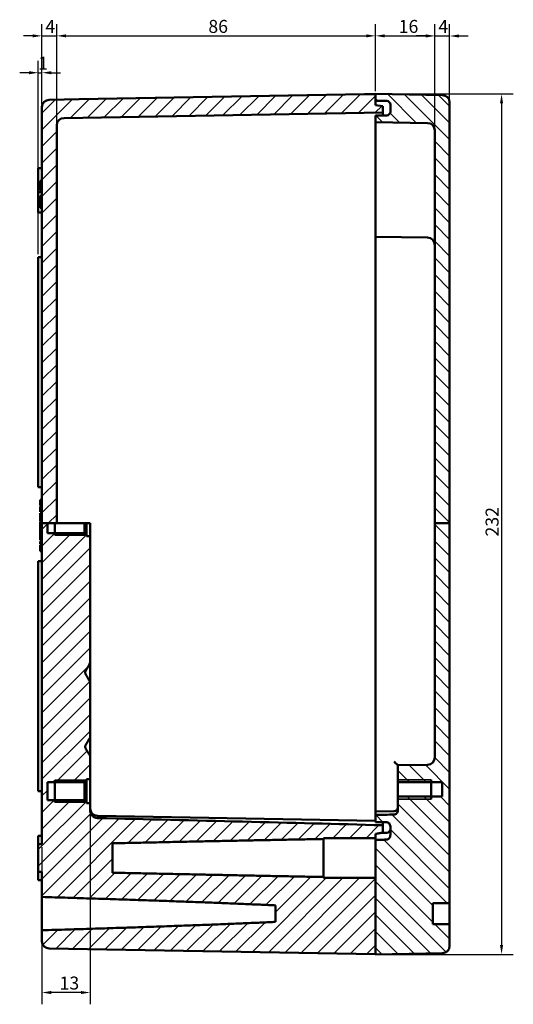
# Model space of a CAD drawing. Units: millimetres. Extents: x -597 to 1261, y -160 to 891.
# Drawn here: x 742 to 942, y 74 to 472 of the extents above; entities that cross this region are included whole.
import ezdxf

# ---------------------------------------------------------------- set-up
doc = ezdxf.new("R2010")
doc.units = ezdxf.units.MM
doc.header["$LTSCALE"] = 1.5
for name, color, linetype, lineweight in [('Bemaßung (ISO)', 7, 'Continuous', 25), ('Schraffur (ISO)', 7, 'Continuous', 18), ('Sichtbar (ISO)', 7, 'Continuous', 50), ('Sichtbar schmal (ISO)', 7, 'Continuous', 35)]:
    doc.layers.add(name, color=color, linetype=linetype, lineweight=lineweight)
doc.styles.add('Notiztext (DIN)', font='isocpeur.ttf')
doc.dimstyles.new('Standard (DIN)', dxfattribs={"dimscale": 1.5, "dimtxt": 3.5, "dimasz": 2.5, "dimexe": 3.175, "dimexo": 0.8, "dimgap": 0.8, "dimtad": 1, "dimrnd": 1e-08, "dimzin": 0, "dimtxsty": 'Notiztext (DIN)', "dimcen": 0.09, "dimdle": 10, "dimclrd": 256, "dimclre": 256, "dimclrt": 256, "dimadec": 0, "dimazin": 0, "dimtfac": 1, "dimtmove": 0, "dimatfit": 3, "dimfxl": 1, "dimtolj": 1, "dimtzin": 0, "dimlwd": -1, "dimlwe": -1, "dimarcsym": 0})

# ---------------------------------------------------------------- blocks, each defined once
blk = doc.blocks.new('*D12')
at = {"layer": 'Bemaßung (ISO)', "transparency": 16777216}
for p, q in [((887.46, 442.48), (942.02, 442.48)), ((937.26, 438.73), (937.26, 98.23)), ((887.46, 94.48), (942.02, 94.48))]:
    blk.add_line(p, q, dxfattribs=at)
for points in [[(936.64, 438.73), (937.89, 438.73), (937.26, 442.48)], [(936.64, 98.23), (937.89, 98.23), (937.26, 94.48)]]:
    blk.add_solid(points, dxfattribs=at)
at = {"layer": 'Defpoints', "color": 0, "transparency": 16777216}
for p in [(886.26, 442.48), (886.26, 94.48), (937.26, 94.48)]:
    blk.add_point(p, dxfattribs=at)
at = {"layer": 'Bemaßung (ISO)', "transparency": 16777216, "insert": (930.81, 263.5), "char_height": 5.25, "attachment_point": 1, "rotation": 90, "style": 'Notiztext (DIN)'}
blk.add_mtext('\\A1;232', dxfattribs=at)
blk = doc.blocks.new('*D13')
at = {"layer": 'Bemaßung (ISO)', "transparency": 16777216}
for p, q in [((749.76, 377.68), (749.76, 455.82)), ((751.26, 438.33), (751.26, 455.82)), ((746.01, 451.05), (742.26, 451.05)), ((749.76, 451.05), (751.26, 451.05)), ((755.01, 451.05), (758.76, 451.05))]:
    blk.add_line(p, q, dxfattribs=at)
for points in [[(746.01, 451.68), (746.01, 450.43), (749.76, 451.05)], [(755.01, 451.68), (755.01, 450.43), (751.26, 451.05)]]:
    blk.add_solid(points, dxfattribs=at)
at = {"layer": 'Defpoints', "color": 0, "transparency": 16777216}
for p in [(751.26, 451.05), (751.26, 437.13), (749.76, 376.48)]:
    blk.add_point(p, dxfattribs=at)
at = {"layer": 'Bemaßung (ISO)', "transparency": 16777216, "insert": (749.72, 457.5), "char_height": 5.25, "attachment_point": 1, "style": 'Notiztext (DIN)'}
blk.add_mtext('\\A1;1', dxfattribs=at)
blk = doc.blocks.new('*D14')
at = {"layer": 'Bemaßung (ISO)', "transparency": 16777216}
for p, q in [((751.26, 438.33), (751.26, 470.72)), ((757.26, 430.93), (757.26, 470.72)), ((747.51, 465.96), (743.76, 465.96)), ((751.26, 465.96), (757.26, 465.96)), ((761.01, 465.96), (764.76, 465.96))]:
    blk.add_line(p, q, dxfattribs=at)
for points in [[(747.51, 466.58), (747.51, 465.33), (751.26, 465.96)], [(761.01, 466.58), (761.01, 465.33), (757.26, 465.96)]]:
    blk.add_solid(points, dxfattribs=at)
at = {"layer": 'Defpoints', "color": 0, "transparency": 16777216}
for p in [(757.26, 465.96), (751.26, 437.13), (757.26, 429.73)]:
    blk.add_point(p, dxfattribs=at)
at = {"layer": 'Bemaßung (ISO)', "transparency": 16777216, "insert": (752.69, 472.41), "char_height": 5.25, "attachment_point": 1, "style": 'Notiztext (DIN)'}
blk.add_mtext('\\A1;4', dxfattribs=at)
blk = doc.blocks.new('*D15')
at = {"layer": 'Bemaßung (ISO)', "transparency": 16777216}
for p, q in [((757.26, 430.93), (757.26, 470.72)), ((886.26, 443.68), (886.26, 470.72)), ((761.01, 465.96), (882.51, 465.96))]:
    blk.add_line(p, q, dxfattribs=at)
for points in [[(761.01, 466.58), (761.01, 465.33), (757.26, 465.96)], [(882.51, 466.58), (882.51, 465.33), (886.26, 465.96)]]:
    blk.add_solid(points, dxfattribs=at)
at = {"layer": 'Defpoints', "color": 0, "transparency": 16777216}
for p in [(886.26, 465.96), (886.26, 442.48), (757.26, 429.73)]:
    blk.add_point(p, dxfattribs=at)
at = {"layer": 'Bemaßung (ISO)', "transparency": 16777216, "insert": (818.61, 472.41), "char_height": 5.25, "attachment_point": 1, "style": 'Notiztext (DIN)'}
blk.add_mtext('\\A1;86', dxfattribs=at)
blk = doc.blocks.new('*D16')
at = {"layer": 'Bemaßung (ISO)', "transparency": 16777216}
for p, q in [((886.26, 443.63), (886.26, 470.72)), ((910.26, 428.92), (910.26, 470.72)), ((890.01, 465.96), (906.51, 465.96))]:
    blk.add_line(p, q, dxfattribs=at)
for points in [[(890.01, 466.58), (890.01, 465.33), (886.26, 465.96)], [(906.51, 466.58), (906.51, 465.33), (910.26, 465.96)]]:
    blk.add_solid(points, dxfattribs=at)
at = {"layer": 'Defpoints', "color": 0, "transparency": 16777216}
for p in [(910.26, 465.96), (886.26, 442.43), (910.26, 427.72)]:
    blk.add_point(p, dxfattribs=at)
at = {"layer": 'Bemaßung (ISO)', "transparency": 16777216, "insert": (895.64, 472.41), "char_height": 5.25, "attachment_point": 1, "style": 'Notiztext (DIN)'}
blk.add_mtext('\\A1;16', dxfattribs=at)
blk = doc.blocks.new('*D17')
at = {"layer": 'Bemaßung (ISO)', "transparency": 16777216}
for p, q in [((910.26, 428.92), (910.26, 470.67)), ((916.26, 440.21), (916.26, 470.67)), ((906.51, 465.91), (902.76, 465.91)), ((910.26, 465.91), (916.26, 465.91)), ((920.01, 465.91), (923.76, 465.91))]:
    blk.add_line(p, q, dxfattribs=at)
for points in [[(906.51, 466.53), (906.51, 465.28), (910.26, 465.91)], [(920.01, 466.53), (920.01, 465.28), (916.26, 465.91)]]:
    blk.add_solid(points, dxfattribs=at)
at = {"layer": 'Defpoints', "color": 0, "transparency": 16777216}
for p in [(916.26, 465.91), (916.26, 439.01), (910.26, 427.72)]:
    blk.add_point(p, dxfattribs=at)
at = {"layer": 'Bemaßung (ISO)', "transparency": 16777216, "insert": (911.69, 472.36), "char_height": 5.25, "attachment_point": 1, "style": 'Notiztext (DIN)'}
blk.add_mtext('\\A1;4', dxfattribs=at)
blk = doc.blocks.new('*D18')
at = {"layer": 'Bemaßung (ISO)', "transparency": 16777216}
for p, q in [((770.76, 181.01), (770.76, 74.31)), ((751.26, 137.88), (751.26, 74.31)), ((767.01, 79.08), (755.01, 79.08))]:
    blk.add_line(p, q, dxfattribs=at)
for points in [[(755.01, 79.7), (755.01, 78.45), (751.26, 79.08)], [(767.01, 79.7), (767.01, 78.45), (770.76, 79.08)]]:
    blk.add_solid(points, dxfattribs=at)
at = {"layer": 'Defpoints', "color": 0, "transparency": 16777216}
for p in [(770.76, 182.21), (751.26, 139.08), (751.26, 79.08)]:
    blk.add_point(p, dxfattribs=at)
at = {"layer": 'Bemaßung (ISO)', "transparency": 16777216, "insert": (758.39, 85.53), "char_height": 5.25, "attachment_point": 1, "style": 'Notiztext (DIN)'}
blk.add_mtext('\\A1;13', dxfattribs=at)

msp = doc.modelspace()

# ---------------------------------------------------------------- hatches: boundary and pattern name
at = {"layer": 'Schraffur (ISO)'}
h = msp.add_hatch(dxfattribs=at)
h.set_pattern_fill('ANSI31', color=256, scale=38.1, style=0)
h.set_pattern_definition([(45, (0, 0), (-3.367596, 3.367596), [])])
edge = h.paths.add_edge_path()
edge.add_line((753.51, 268.9), (751.26, 268.9))
edge.add_line((751.26, 268.9), (751.26, 139.08))
edge.add_line((751.26, 139.08), (749.76, 139.08))
edge.add_line((749.76, 139.08), (749.76, 127.89))
edge.add_line((749.76, 127.89), (751.26, 127.89))
edge.add_line((751.26, 127.89), (751.26, 117.72))
edge.add_spline(control_points=[(751.26, 117.72), (814.48, 115.83), (845.76, 114.32)], knot_values=[0, 0, 0, 6.304133, 6.304133, 6.304133], weights=[1, 1.019322, 1], degree=2, periodic=0)
edge.add_line((845.76, 114.32), (845.76, 107.65))
edge.add_spline(control_points=[(845.76, 107.65), (814.48, 106.14), (751.26, 104.25)], knot_values=[0, 0, 0, 6.304133, 6.304133, 6.304133], weights=[1, 1.019322, 1], degree=2, periodic=0)
edge.add_line((751.26, 104.25), (751.26, 99.84))
edge.add_ellipse((754.26, 99.84), major_axis=(-3, 0), ratio=1, start_angle=0, end_angle=89)
edge.add_line((754.21, 96.84), (886.26, 94.54))
edge.add_line((886.26, 94.54), (886.26, 125.41))
edge.add_line((886.26, 125.41), (865.26, 125.41))
edge.add_line((865.26, 125.41), (865.26, 125.8))
edge.add_spline(control_points=[(865.26, 125.8), (817.07, 126.72), (779.76, 127.54)], knot_values=[0, 0, 0, 5.701177, 5.701177, 5.701177], weights=[1, 1.003927, 1], degree=2, periodic=0)
edge.add_line((779.76, 127.54), (779.76, 139.43))
edge.add_spline(control_points=[(779.76, 139.43), (817.07, 140.25), (865.26, 141.17)], knot_values=[0, 0, 0, 5.701177, 5.701177, 5.701177], weights=[1, 1.003927, 1], degree=2, periodic=0)
edge.add_line((865.26, 141.17), (865.26, 141.56))
edge.add_line((865.26, 141.56), (886.26, 141.56))
edge.add_line((886.26, 141.56), (886.26, 143.2))
edge.add_spline(control_points=[(886.26, 143.2), (886.76, 143.29), (887.26, 143.38), (888.26, 143.56), (888.76, 143.66), (889.26, 143.75)], knot_values=[-0.203277, -0.203277, -0.203277, -0.203277, -0.101599, -0.101599, 0, 0, 0, 0], degree=3, periodic=0)
edge.add_line((889.26, 143.75), (889.26, 146.72))
edge.add_ellipse((485.06, 140.54), major_axis=(859.48, -15), ratio=0.01745, start_angle=1.87689, end_angle=2.80474)
edge.add_spline(control_points=[(773.7, 149.63), (773.32, 149.64), (772.96, 149.72), (772.27, 150.02), (771.96, 150.24), (771.4, 150.8), (771.16, 151.16), (770.85, 151.94), (770.76, 152.36), (770.76, 152.78)], knot_values=[-0.318675, -0.318675, -0.318675, -0.318675, -0.24415, -0.24415, -0.168746, -0.168746, -0.084734, -0.084734, 0, 0, 0, 0], degree=3, periodic=0)
edge.add_line((770.76, 152.78), (770.76, 155.63))
edge.add_line((770.76, 155.63), (769.26, 155.63))
edge.add_line((769.26, 155.63), (769.26, 156.07))
edge.add_spline(control_points=[(769.26, 156.07), (768.85, 156.48), (768.51, 156.82)], knot_values=[0, 0, 0, 0.070929, 0.070929, 0.070929], weights=[1, 1.004341, 1], degree=2, periodic=0)
edge.add_line((768.51, 156.82), (753.51, 156.82))
edge.add_line((753.51, 156.82), (753.51, 164.15))
edge.add_line((753.51, 164.15), (768.51, 164.15))
edge.add_spline(control_points=[(768.51, 164.15), (768.85, 164.49), (769.26, 164.9)], knot_values=[0, 0, 0, 0.070929, 0.070929, 0.070929], weights=[1, 1.004341, 1], degree=2, periodic=0)
edge.add_line((769.26, 164.9), (769.26, 165.34))
edge.add_line((769.26, 165.34), (770.76, 165.34))
edge.add_line((770.76, 165.34), (770.76, 174.76))
edge.add_line((770.76, 174.76), (770.75, 174.76))
edge.add_spline(control_points=[(770.75, 174.76), (768.53, 178.48), (770.75, 182.21)], knot_values=[0, 0, 0, 0.562559, 0.562559, 0.562559], weights=[1, 8.389649, 1], degree=2, periodic=0)
edge.add_line((770.75, 182.21), (770.76, 182.21))
edge.add_line((770.76, 182.21), (770.76, 204.76))
edge.add_line((770.76, 204.76), (770.75, 204.76))
edge.add_spline(control_points=[(770.75, 204.76), (768.53, 208.48), (770.75, 212.21)], knot_values=[0, 0, 0, 0.562559, 0.562559, 0.562559], weights=[1, 8.389649, 1], degree=2, periodic=0)
edge.add_line((770.75, 212.21), (770.76, 212.21))
edge.add_line((770.76, 212.21), (770.76, 263.63))
edge.add_line((770.76, 263.63), (769.26, 263.63))
edge.add_line((769.26, 263.63), (769.26, 264.07))
edge.add_spline(control_points=[(769.26, 264.07), (768.85, 264.48), (768.51, 264.82)], knot_values=[0, 0, 0, 0.070929, 0.070929, 0.070929], weights=[1, 1.004341, 1], degree=2, periodic=0)
edge.add_line((768.51, 264.82), (753.51, 264.82))
edge.add_line((753.51, 264.82), (753.51, 268.9))
edge = h.paths.add_edge_path()
edge.add_line((757.26, 268.9), (757.26, 429.73))
edge.add_ellipse((760.26, 429.73), major_axis=(-3, 0), ratio=1, start_angle=271, end_angle=360, ccw=False)
edge.add_line((760.21, 432.73), (889.26, 434.98))
edge.add_line((889.26, 434.98), (889.26, 437.53))
edge.add_line((889.26, 437.53), (886.26, 437.98))
edge.add_line((886.26, 437.98), (886.26, 439.71))
edge.add_line((886.26, 439.71), (886.26, 442.43))
edge.add_line((886.26, 442.43), (881.76, 442.35))
edge.add_line((881.76, 442.35), (881.76, 442.36))
edge.add_line((881.76, 442.36), (766.28, 440.34))
edge.add_line((766.28, 440.34), (766.28, 440.34))
edge.add_line((766.28, 440.34), (754.21, 440.13))
edge.add_ellipse((754.26, 437.13), major_axis=(-0.05, 3), ratio=1, start_angle=0, end_angle=89)
edge.add_line((751.26, 437.13), (751.26, 268.9))
edge.add_line((751.26, 268.9), (753.51, 268.9))
edge.add_line((753.51, 268.9), (757.26, 268.9))
h = msp.add_hatch(dxfattribs=at)
h.set_pattern_fill('ANSI31', color=256, scale=38.1, angle=90, style=0)
h.set_pattern_definition([(135, (0, 0), (-3.367596, -3.367596), [])])
edge = h.paths.add_edge_path()
edge.add_line((916.26, 268.9), (910.26, 268.9))
edge.add_line((910.26, 268.9), (910.26, 427.72))
edge.add_ellipse((907.26, 427.72), major_axis=(0.05, 3), ratio=1, start_angle=271, end_angle=360)
edge.add_line((907.31, 430.72), (886.26, 431.08))
edge.add_line((886.26, 431.08), (886.26, 433.71))
edge.add_line((886.26, 433.71), (890.79, 433.79))
edge.add_ellipse((890.76, 435.29), major_axis=(1.5, 0), ratio=1, start_angle=271, end_angle=360)
edge.add_line((892.26, 435.29), (892.26, 438.13))
edge.add_ellipse((890.76, 438.13), major_axis=(0.03, 1.5), ratio=1, start_angle=271, end_angle=360)
edge.add_line((890.79, 439.63), (886.26, 439.71))
edge.add_line((886.26, 439.71), (886.26, 442.43))
edge.add_line((886.26, 442.43), (886.26, 442.48))
edge.add_line((886.26, 442.48), (913.31, 442.01))
edge.add_ellipse((913.26, 439.01), major_axis=(3, 0), ratio=1, start_angle=0, end_angle=89, ccw=False)
edge.add_line((916.26, 439.01), (916.26, 268.9))
edge = h.paths.add_edge_path()
edge.add_line((916.26, 115.26), (916.26, 268.9))
edge.add_line((916.26, 268.9), (910.26, 268.9))
edge.add_line((910.26, 268.9), (910.26, 174.19))
edge.add_ellipse((907.26, 174.19), major_axis=(3, 0), ratio=1, start_angle=271, end_angle=360, ccw=False)
edge.add_line((907.31, 171.2), (895.26, 170.98))
edge.add_line((895.26, 170.98), (895.26, 164.15))
edge.add_line((895.26, 164.15), (913.26, 164.15))
edge.add_line((913.26, 164.15), (913.26, 158.31))
edge.add_line((913.26, 158.31), (895.26, 158.31))
edge.add_line((895.26, 158.31), (895.26, 152.66))
edge.add_spline(control_points=[(895.26, 152.66), (895.26, 152.54), (895.25, 152.43), (895.21, 152.21), (895.17, 152.1), (895.05, 151.81), (894.94, 151.64), (894.66, 151.36), (894.5, 151.25), (894.16, 151.1), (893.98, 151.06), (893.8, 151.05)], knot_values=[-0.160378, -0.160378, -0.160378, -0.160378, -0.137856, -0.137856, -0.115405, -0.115405, -0.074551, -0.074551, -0.036532, -0.036532, 0, 0, 0, 0], degree=3, periodic=0)
edge.add_ellipse((1290.49, 140.39), major_axis=(-1082.95, -18.9), ratio=0.0174497, start_angle=357.45977, end_angle=357.51449)
edge.add_line((886.26, 150.87), (886.26, 148))
edge.add_line((886.26, 148), (890.79, 147.92))
edge.add_spline(control_points=[(890.79, 147.92), (890.97, 147.91), (891.14, 147.87), (891.47, 147.73), (891.62, 147.63), (891.91, 147.35), (892.03, 147.16), (892.21, 146.73), (892.26, 146.48), (892.26, 146.23)], knot_values=[-0.166357, -0.166357, -0.166357, -0.166357, -0.130666, -0.130666, -0.094094, -0.094094, -0.050036, -0.050036, 0, 0, 0, 0], degree=3, periodic=0)
edge.add_line((892.26, 146.23), (892.26, 142.86))
edge.add_spline(control_points=[(892.26, 142.86), (892.26, 142.68), (892.24, 142.5), (892.16, 142.15), (892.1, 141.98), (891.92, 141.62), (891.79, 141.44), (891.5, 141.17), (891.36, 141.08), (891.08, 140.95), (890.93, 140.92), (890.79, 140.92)], knot_values=[-0.178243, -0.178243, -0.178243, -0.178243, -0.14235, -0.14235, -0.106815, -0.106815, -0.062656, -0.062656, -0.02909, -0.02909, 0, 0, 0, 0], degree=3, periodic=0)
edge.add_line((890.79, 140.92), (886.26, 140.81))
edge.add_line((886.26, 140.81), (886.26, 125.41))
edge.add_line((886.26, 125.41), (886.26, 94.54))
edge.add_line((886.26, 94.54), (886.26, 94.48))
edge.add_line((886.26, 94.48), (913.31, 94.96))
edge.add_ellipse((913.26, 97.96), major_axis=(0.05, -3), ratio=1, start_angle=0, end_angle=89)
edge.add_line((916.26, 97.96), (916.26, 106.7))
edge.add_line((916.26, 106.7), (909.51, 106.7))
edge.add_line((909.51, 106.7), (909.51, 115.26))
edge.add_line((909.51, 115.26), (916.26, 115.26))

# ---------------------------------------------------------------- linework, layer by layer
at = {"layer": 'Sichtbar (ISO)'}
for p, q in [((881.76, 442.36), (766.28, 440.34)), ((886.26, 442.43), (881.76, 442.35)), ((881.76, 442.35), (881.76, 442.36)), ((913.31, 442.01), (886.26, 442.48)), ((886.26, 442.48), (886.26, 439.71)), ((886.26, 437.98), (886.26, 442.43)), ((766.28, 440.34), (754.21, 440.13)), ((766.28, 440.34), (766.28, 440.34)), ((886.26, 439.71), (890.79, 439.63)), ((892.26, 438.13), (892.26, 435.29)), ((916.26, 268.9), (916.26, 439.01)), ((751.26, 437.13), (751.26, 268.9)), ((760.21, 432.73), (889.26, 434.98)), ((889.26, 437.53), (886.26, 437.98)), ((889.26, 434.98), (889.26, 437.53)), ((889.26, 433.76), (889.26, 434.98)), ((890.79, 433.79), (886.26, 433.71)), ((886.26, 433.71), (886.26, 431.08)), ((886.26, 431.08), (907.31, 430.72)), ((886.26, 431.08), (886.26, 428.09)), ((757.26, 268.9), (757.26, 429.73)), ((886.26, 403.63), (886.26, 428.09)), ((910.26, 427.72), (910.26, 268.9)), ((749.76, 404.23), (749.76, 412.48)), ((751.26, 412.48), (749.76, 412.48)), ((751.26, 407.38), (750.51, 407.38)), ((751.26, 407.37), (750.51, 407.37)), ((750.51, 406.84), (750.51, 407.32)), ((751.26, 407.32), (750.51, 407.32)), ((751.26, 406.84), (750.51, 406.84)), ((750.51, 404.23), (749.76, 404.23)), ((749.76, 404.23), (749.76, 402.73)), ((749.76, 394.48), (749.76, 402.73)), ((751.26, 402.73), (749.76, 402.73)), ((751.26, 405.95), (750.51, 405.95)), ((751.26, 403.47), (750.51, 403.47)), ((886.26, 384.73), (886.26, 403.63)), ((751.26, 401.21), (750.51, 401.21)), ((750.51, 399.07), (750.51, 401.13)), ((751.26, 401.13), (750.51, 401.13)), ((750.51, 398.67), (750.51, 399.07)), ((751.26, 399.07), (750.51, 399.07)), ((750.51, 397.38), (750.51, 398.67)), ((751.26, 398.67), (750.51, 398.67)), ((751.26, 394.48), (749.76, 394.48)), ((751.26, 397.38), (750.51, 397.38)), ((750.51, 396.45), (750.51, 397.29)), ((751.26, 397.29), (750.51, 397.29)), ((751.26, 396.45), (750.51, 396.45)), ((886.26, 384.73), (907.31, 384.37)), ((886.26, 384.73), (886.26, 381.74)), ((886.26, 155.23), (886.26, 381.74)), ((749.76, 376.48), (749.76, 283.48)), ((751.26, 376.48), (749.76, 376.48)), ((751.26, 283.48), (749.76, 283.48)), ((750.51, 277.83), (750.51, 278.31)), ((751.26, 278.31), (750.51, 278.31)), ((751.26, 277.83), (750.51, 277.83)), ((750.51, 276.06), (750.51, 276.54)), ((751.26, 276.54), (750.51, 276.54)), ((751.26, 276.06), (750.51, 276.06)), ((751.26, 275.62), (750.51, 275.62)), ((751.26, 275.25), (750.51, 275.25)), ((751.26, 273.45), (750.51, 273.45)), ((750.51, 272.49), (750.51, 272.97)), ((751.26, 272.97), (750.51, 272.97)), ((751.26, 272.49), (750.51, 272.49)), ((750.51, 270.72), (750.51, 271.21)), ((751.26, 271.21), (750.51, 271.21)), ((751.26, 270.72), (750.51, 270.72)), ((750.51, 270.02), (750.51, 270.05)), ((751.26, 270.05), (750.51, 270.05)), ((750.51, 269.54), (750.51, 270.02)), ((751.26, 270.02), (750.51, 270.02)), ((751.26, 269.54), (750.51, 269.54)), ((750.51, 269.5), (750.51, 269.54)), ((751.26, 269.5), (750.51, 269.5)), ((751.26, 269.25), (750.51, 269.25)), ((751.26, 267.32), (750.51, 267.32)), ((757.26, 268.9), (751.26, 268.9)), ((751.26, 268.9), (751.26, 139.08)), ((753.51, 264.82), (753.51, 268.9)), ((756.51, 264.01), (756.51, 268.9)), ((760.21, 268.9), (757.26, 268.9)), ((770.76, 268.9), (760.21, 268.9)), ((768.51, 268.9), (768.51, 264.82)), ((769.26, 264.07), (769.26, 268.9)), ((770.76, 268.9), (770.76, 263.63)), ((910.26, 268.9), (910.26, 174.19)), ((916.26, 268.9), (910.26, 268.9)), ((916.26, 115.26), (916.26, 268.9)), ((751.26, 265.18), (750.51, 265.18)), ((750.51, 264.47), (750.51, 264.85)), ((751.26, 264.85), (750.51, 264.85)), ((751.26, 264.47), (750.51, 264.47)), ((768.51, 264.82), (753.51, 264.82)), ((769.26, 263.63), (769.26, 264.07)), ((770.76, 263.63), (769.26, 263.63)), ((770.76, 212.21), (770.76, 263.63)), ((751.26, 262.04), (750.51, 262.04)), ((750.51, 260.8), (750.51, 261.51)), ((751.26, 261.51), (750.51, 261.51)), ((750.51, 260.42), (750.51, 260.8)), ((751.26, 260.8), (750.51, 260.8)), ((751.26, 260.42), (750.51, 260.42)), ((750.51, 258.4), (750.51, 260.05)), ((751.26, 260.05), (750.51, 260.05)), ((750.51, 257.86), (750.51, 258.4)), ((751.26, 258.4), (750.51, 258.4)), ((750.51, 257.63), (750.51, 257.86)), ((751.26, 257.86), (750.51, 257.86)), ((751.26, 257.63), (750.51, 257.63)), ((751.26, 253.48), (749.76, 253.48)), ((749.76, 253.48), (749.76, 160.48)), ((770.75, 212.21), (770.76, 212.21)), ((770.75, 204.76), (770.75, 212.21)), ((770.76, 212.21), (770.76, 204.76)), ((770.76, 204.76), (770.75, 204.76)), ((770.76, 182.21), (770.76, 204.76)), ((770.75, 182.21), (770.76, 182.21)), ((770.75, 174.76), (770.75, 182.21)), ((770.76, 182.21), (770.76, 174.76)), ((770.76, 174.76), (770.75, 174.76)), ((770.76, 165.34), (770.76, 174.76)), ((907.31, 171.2), (895.26, 170.98)), ((895.26, 170.98), (895.26, 164.15)), ((895.26, 170.98), (895.26, 170.98)), ((753.51, 156.82), (753.51, 164.15)), ((753.51, 164.15), (768.51, 164.15)), ((756.51, 156.01), (756.51, 164.96)), ((768.51, 164.15), (768.51, 156.82)), ((769.26, 164.9), (769.26, 165.34)), ((769.26, 165.34), (770.76, 165.34)), ((769.26, 156.07), (769.26, 164.9)), ((770.76, 165.34), (770.76, 155.63)), ((895.26, 164.15), (913.26, 164.15)), ((895.26, 158.31), (895.26, 164.15)), ((908.76, 165.13), (908.76, 157.34)), ((913.26, 164.15), (913.26, 158.31)), ((751.26, 160.48), (749.76, 160.48)), ((768.51, 156.82), (753.51, 156.82)), ((769.26, 155.63), (769.26, 156.07)), ((770.76, 155.63), (769.26, 155.63)), ((770.76, 152.78), (770.76, 155.63)), ((913.26, 158.31), (895.26, 158.31)), ((895.26, 158.31), (895.26, 152.66)), ((886.26, 155.23), (886.26, 152.23)), ((893.79, 152.37), (886.26, 152.23)), ((886.26, 150.87), (886.26, 152.23)), ((886.26, 148.54), (773.71, 150.5)), ((886.26, 150.87), (886.26, 148)), ((889.26, 147.95), (889.26, 146.72)), ((889.26, 143.75), (889.26, 146.72)), ((892.26, 146.23), (892.26, 142.86)), ((749.76, 139.08), (749.76, 142.48)), ((751.26, 142.48), (749.76, 142.48)), ((779.76, 127.54), (779.76, 139.43)), ((865.26, 141.17), (865.26, 141.56)), ((865.26, 141.56), (886.26, 141.56)), ((865.26, 125.8), (865.26, 141.17)), ((886.26, 141.56), (886.26, 143.2)), ((886.26, 140.81), (886.26, 94.48)), ((751.26, 139.08), (749.76, 139.08)), ((749.76, 139.08), (749.76, 127.89)), ((749.76, 127.89), (751.26, 127.89)), ((749.76, 124.48), (749.76, 127.89)), ((751.26, 127.89), (751.26, 117.72)), ((751.26, 124.48), (749.76, 124.48)), ((865.26, 125.41), (865.26, 125.8)), ((886.26, 125.41), (865.26, 125.41)), ((886.26, 94.54), (886.26, 125.41)), ((751.26, 104.25), (751.26, 117.72)), ((845.76, 114.32), (845.76, 107.65)), ((909.51, 106.7), (909.51, 115.26)), ((909.51, 115.26), (916.26, 115.26)), ((916.26, 115.26), (916.26, 106.7)), ((751.26, 104.25), (751.26, 99.84)), ((916.26, 106.7), (909.51, 106.7)), ((916.26, 97.96), (916.26, 106.7)), ((754.21, 96.84), (886.26, 94.54)), ((886.26, 94.48), (913.31, 94.96))]:
    msp.add_line(p, q, dxfattribs=at)
for centre, radius, start, end in [((913.26, 439.01), 3, 0, 89), ((754.26, 437.13), 3, 91, 180), ((890.76, 438.13), 1.5, 0, 89), ((890.76, 435.29), 1.5, 271, 0), ((760.26, 429.73), 3, 91, 180), ((907.26, 427.72), 3, 0, 89), ((907.26, 381.37), 3, 0, 89), ((907.26, 174.19), 3, 271, 0), ((773.76, 153.5), 3, 180, 269), ((893.76, 153.87), 1.5, 271, 0), ((890.76, 145.19), 1.5, 271, 0), ((754.26, 99.84), 3, 180, 269), ((913.26, 97.96), 3, 271, 0)]:
    msp.add_arc(centre, radius, start, end, dxfattribs=at)
for centre, major_axis, ratio, start_param, end_param in [((893.76, 172.46), (-1.5, 1.47), 0.008726, 3.150167, 4.70351), ((485.06, 140.54), (859.48, -15), 0.01745, 1.081491, 1.228624), ((1290.49, 140.39), (-1082.95, -18.9), 0.01745, 5.087129, 5.094617)]:
    msp.add_ellipse(centre, major_axis=major_axis, ratio=ratio, start_param=start_param, end_param=end_param, dxfattribs=at)
for points in [[(750.51, 407.37), (750.51, 407.38), (750.51, 407.38), (750.51, 407.38)], [(750.51, 401.13), (750.51, 401.19), (750.51, 401.21), (750.51, 401.21)], [(888.75, 143.65), (889.43, 143.67), (890.11, 143.68), (890.79, 143.69)], [(886.26, 140.81), (886.26, 141.08), (886.26, 141.33), (886.26, 141.56)]]:
    msp.add_open_spline(points, degree=3, dxfattribs=at)
for points, knots in [([(750.51, 407.32), (750.51, 407.34), (750.51, 407.35), (750.51, 407.36), (750.51, 407.37), (750.51, 407.37)], [-0.06060899, -0.06060899, -0.06060899, -0.06060899, -0.0232057, -0.0232057, 0, 0, 0, 0]), ([(750.51, 405.95), (750.51, 406.08), (750.51, 406.2), (750.51, 406.47), (750.51, 406.58), (750.51, 406.73), (750.51, 406.79), (750.51, 406.84)], [-0.09373104, -0.09373104, -0.09373104, -0.09373104, -0.07598181, -0.07598181, -0.05304462, -0.05304462, -0.03252602, -0.03252602, -0.03252602, -0.03252602]), ([(750.51, 405.73), (750.51, 405.8), (750.51, 405.87), (750.51, 405.92), (750.51, 405.95), (750.51, 405.95)], [-0.1066941, -0.1066941, -0.1066941, -0.1066941, -0.0387196, -0.0387196, 0, 0, 0, 0]), ([(750.51, 404.77), (750.51, 404.89), (750.51, 405.02), (750.51, 405.3), (750.51, 405.4), (750.51, 405.56), (750.51, 405.65), (750.51, 405.73)], [-0.04779588, -0.04779588, -0.04779588, -0.04779588, -0.03780178, -0.03780178, -0.02518019, -0.02518019, 0, 0, 0, 0]), ([(750.51, 403.83), (750.51, 403.88), (750.51, 403.94), (750.51, 404.08), (750.51, 404.16), (750.51, 404.33), (750.51, 404.51), (750.51, 404.77)], [-0.1350748, -0.1350748, -0.1350748, -0.1350748, -0.0949698, -0.0949698, -0.0521409, -0.0521409, 0, 0, 0, 0]), ([(750.51, 403.47), (750.51, 403.47), (750.51, 403.48), (750.51, 403.51), (750.51, 403.53), (750.51, 403.61), (750.51, 403.69), (750.51, 403.83)], [-0.08915718, -0.08915718, -0.08915718, -0.08915718, -0.06315584, -0.06315584, -0.03841478, -0.03841478, 0, 0, 0, 0]), ([(750.51, 397.29), (750.51, 397.29), (750.51, 397.3), (750.51, 397.33), (750.51, 397.35), (750.51, 397.38)], [-0.10561146, -0.10561146, -0.10561146, -0.10561146, -0.09310906, -0.09310906, -0.08349464, -0.08349464, -0.08349464, -0.08349464]), ([(750.51, 277.73), (750.51, 277.77), (750.51, 277.8), (750.51, 277.82), (750.51, 277.83), (750.51, 277.83)], [-0.04426777, -0.04426777, -0.04426777, -0.04426777, -0.02452544, -0.02452544, 0, 0, 0, 0]), ([(750.51, 277.28), (750.51, 277.36), (750.51, 277.44), (750.51, 277.54), (750.51, 277.59), (750.51, 277.68), (750.51, 277.71), (750.51, 277.73)], [-0.05052274, -0.05052274, -0.05052274, -0.05052274, -0.02280219, -0.02280219, -0.01031359, -0.01031359, 0, 0, 0, 0]), ([(750.51, 276.54), (750.51, 276.7), (750.51, 276.87), (750.51, 277.1), (750.51, 277.19), (750.51, 277.28)], [-0.04999975, -0.04999975, -0.04999975, -0.04999975, -0.01832354, -0.01832354, 0, 0, 0, 0]), ([(750.51, 275.25), (750.51, 275.32), (750.51, 275.38), (750.51, 275.5), (750.51, 275.56), (750.51, 275.62)], [-0.02658611, -0.02658611, -0.02658611, -0.02658611, -0.01312549, -0.01312549, 0, 0, 0, 0]), ([(750.51, 274.78), (750.51, 274.86), (750.51, 274.95), (750.51, 275.1), (750.51, 275.18), (750.51, 275.25)], [-0.03098201, -0.03098201, -0.03098201, -0.03098201, -0.01517638, -0.01517638, 0, 0, 0, 0]), ([(750.51, 273.82), (750.51, 273.88), (750.51, 273.94), (750.51, 274.08), (750.51, 274.16), (750.51, 274.36), (750.51, 274.53), (750.51, 274.78)], [-0.1152163, -0.1152163, -0.1152163, -0.1152163, -0.0825263, -0.0825263, -0.0494441, -0.0494441, 0, 0, 0, 0]), ([(750.51, 273.45), (750.51, 273.45), (750.51, 273.46), (750.51, 273.5), (750.51, 273.53), (750.51, 273.65), (750.51, 273.72), (750.51, 273.82)], [-0.1156793, -0.1156793, -0.1156793, -0.1156793, -0.0594657, -0.0594657, -0.0280827, -0.0280827, 0, 0, 0, 0]), ([(750.51, 272.39), (750.51, 272.44), (750.51, 272.46), (750.51, 272.48), (750.51, 272.49), (750.51, 272.49)], [-0.04426777, -0.04426777, -0.04426777, -0.04426777, -0.02452544, -0.02452544, 0, 0, 0, 0]), ([(750.51, 271.95), (750.51, 272.02), (750.51, 272.1), (750.51, 272.2), (750.51, 272.25), (750.51, 272.34), (750.51, 272.37), (750.51, 272.39)], [-0.05052274, -0.05052274, -0.05052274, -0.05052274, -0.02280219, -0.02280219, -0.01031359, -0.01031359, 0, 0, 0, 0]), ([(750.51, 271.21), (750.51, 271.36), (750.51, 271.53), (750.51, 271.77), (750.51, 271.85), (750.51, 271.95)], [-0.04999975, -0.04999975, -0.04999975, -0.04999975, -0.01832354, -0.01832354, 0, 0, 0, 0]), ([(750.51, 270.05), (750.51, 270.07), (750.51, 270.09), (750.51, 270.19), (750.51, 270.3), (750.51, 270.51), (750.51, 270.62), (750.51, 270.72)], [-0.06121779, -0.06121779, -0.06121779, -0.06121779, -0.0560826, -0.0560826, -0.03121544, -0.03121544, -0.00959506, -0.00959506, -0.00959506, -0.00959506]), ([(750.51, 268.01), (750.51, 268.1), (750.51, 268.2), (750.51, 268.38), (750.51, 268.47), (750.51, 268.72), (750.51, 268.85), (750.51, 269.04), (750.51, 269.11), (750.51, 269.22), (750.51, 269.25), (750.51, 269.25)], [-0.1073013, -0.1073013, -0.1073013, -0.1073013, -0.0945988, -0.0945988, -0.0826352, -0.0826352, -0.0573365, -0.0573365, -0.0299074, -0.0299074, 0, 0, 0, 0]), ([(750.51, 267.32), (750.51, 267.38), (750.51, 267.43), (750.51, 267.59), (750.51, 267.76), (750.51, 268.01)], [-0.07486052, -0.07486052, -0.07486052, -0.07486052, -0.04868778, -0.04868778, 0, 0, 0, 0]), ([(750.51, 266.9), (750.51, 267.06), (750.51, 267.16), (750.51, 267.27), (750.51, 267.32), (750.51, 267.32)], [-0.1891698, -0.1891698, -0.1891698, -0.1891698, -0.0817312, -0.0817312, 0, 0, 0, 0]), ([(750.51, 265.62), (750.51, 265.77), (750.51, 265.93), (750.51, 266.22), (750.51, 266.35), (750.51, 266.64), (750.51, 266.78), (750.51, 266.9)], [-0.09990825, -0.09990825, -0.09990825, -0.09990825, -0.06840619, -0.06840619, -0.0404047, -0.0404047, 0, 0, 0, 0]), ([(750.51, 265.18), (750.51, 265.25), (750.51, 265.33), (750.51, 265.42), (750.51, 265.51), (750.51, 265.62)], [-0.09328542, -0.09328542, -0.09328542, -0.09328542, -0.02135423, -0.02135423, 0, 0, 0, 0]), ([(750.51, 264.85), (750.51, 264.85), (750.51, 264.87), (750.51, 264.91), (750.51, 264.94), (750.51, 265.06), (750.51, 265.12), (750.51, 265.18)], [-0.0926061, -0.0926061, -0.0926061, -0.0926061, -0.05305785, -0.05305785, -0.02688356, -0.02688356, -0.00740167, -0.00740167, -0.00740167, -0.00740167]), ([(750.51, 263.26), (750.51, 263.35), (750.51, 263.45), (750.51, 263.63), (750.51, 263.71), (750.51, 263.91), (750.51, 264), (750.51, 264.18), (750.51, 264.26), (750.51, 264.44), (750.51, 264.47), (750.51, 264.47)], [-0.2278834, -0.2278834, -0.2278834, -0.2278834, -0.1972819, -0.1972819, -0.1692686, -0.1692686, -0.1293337, -0.1293337, -0.0831819, -0.0831819, 0, 0, 0, 0]), ([(750.51, 262.04), (750.51, 262.04), (750.51, 262.05), (750.51, 262.13), (750.51, 262.18), (750.51, 262.33), (750.51, 262.41), (750.51, 262.58), (750.51, 262.68), (750.51, 262.94), (750.51, 263.1), (750.51, 263.26)], [-0.1484725, -0.1484725, -0.1484725, -0.1484725, -0.1093704, -0.1093704, -0.0790716, -0.0790716, -0.0560826, -0.0560826, -0.0312154, -0.0312154, 0, 0, 0, 0]), ([(773.7, 149.63), (773.32, 149.64), (772.96, 149.72), (772.27, 150.02), (771.96, 150.24), (771.4, 150.8), (771.16, 151.16), (770.85, 151.94), (770.76, 152.36), (770.76, 152.78)], [-0.3186752, -0.3186752, -0.3186752, -0.3186752, -0.2441499, -0.2441499, -0.1687458, -0.1687458, -0.0847338, -0.0847338, 0, 0, 0, 0]), ([(895.26, 152.66), (895.26, 152.54), (895.25, 152.43), (895.21, 152.21), (895.17, 152.1), (895.05, 151.81), (894.94, 151.64), (894.66, 151.36), (894.5, 151.25), (894.16, 151.1), (893.98, 151.06), (893.8, 151.05)], [-0.1603784, -0.1603784, -0.1603784, -0.1603784, -0.1378561, -0.1378561, -0.1154052, -0.1154052, -0.0745508, -0.0745508, -0.0365316, -0.0365316, 0, 0, 0, 0]), ([(886.26, 148), (887.26, 147.98), (888.26, 147.96), (889.77, 147.94), (890.28, 147.93), (890.79, 147.92)], [-0.4000734, -0.4000734, -0.4000734, -0.4000734, -0.2000359, -0.2000359, -0.0982728, -0.0982728, -0.0982728, -0.0982728]), ([(890.79, 147.92), (890.97, 147.91), (891.14, 147.87), (891.47, 147.73), (891.62, 147.63), (891.91, 147.35), (892.03, 147.16), (892.21, 146.73), (892.26, 146.48), (892.26, 146.23)], [-0.1663568, -0.1663568, -0.1663568, -0.1663568, -0.1306657, -0.1306657, -0.0940936, -0.0940936, -0.0500355, -0.0500355, 0, 0, 0, 0]), ([(886.26, 143.2), (886.76, 143.29), (887.26, 143.38), (888.26, 143.56), (888.76, 143.66), (889.26, 143.75)], [-0.2032774, -0.2032774, -0.2032774, -0.2032774, -0.1015989, -0.1015989, 0, 0, 0, 0]), ([(890.79, 140.92), (890.28, 140.91), (889.77, 140.89), (888.26, 140.86), (887.26, 140.83), (886.26, 140.81)], [-0.3018239, -0.3018239, -0.3018239, -0.3018239, -0.2000448, -0.2000448, 0, 0, 0, 0]), ([(892.26, 142.86), (892.26, 142.68), (892.24, 142.5), (892.16, 142.15), (892.1, 141.98), (891.92, 141.62), (891.79, 141.44), (891.5, 141.17), (891.36, 141.08), (891.08, 140.95), (890.93, 140.92), (890.79, 140.92)], [-0.1782426, -0.1782426, -0.1782426, -0.1782426, -0.1423503, -0.1423503, -0.1068155, -0.1068155, -0.0626564, -0.0626564, -0.0290895, -0.0290895, 0, 0, 0, 0])]:
    msp.add_open_spline(points, degree=3, knots=knots, dxfattribs=at)
for points, weights in [([(769.26, 264.07), (768.85, 264.48), (768.51, 264.82)], [1, 1.00434058223, 1]), ([(770.75, 204.76), (768.53, 208.48), (770.75, 212.21)], [1, 8.38964933824, 1]), ([(770.75, 174.76), (768.53, 178.48), (770.75, 182.21)], [1, 8.38964933824, 1]), ([(768.51, 164.15), (768.85, 164.49), (769.26, 164.9)], [1, 1.00434058243, 1]), ([(769.26, 156.07), (768.85, 156.48), (768.51, 156.82)], [1, 1.00434058233, 1]), ([(779.76, 139.43), (817.07, 140.25), (865.26, 141.17)], [1, 1.00392668954, 1]), ([(865.26, 125.8), (817.07, 126.72), (779.76, 127.54)], [1, 1.00392668954, 1]), ([(751.26, 117.72), (814.48, 115.83), (845.76, 114.32)], [1, 1.01932216157, 1]), ([(845.76, 107.65), (814.48, 106.14), (751.26, 104.25)], [1, 1.01932216157, 1])]:
    msp.add_rational_spline(points, weights, degree=2, dxfattribs=at)
at = {"layer": 'Sichtbar schmal (ISO)'}
for p, q in [((756.51, 264.01), (769.26, 264.01)), ((769.26, 164.96), (756.51, 164.96)), ((908.76, 165.13), (895.26, 165.13)), ((756.51, 156.01), (769.26, 156.01)), ((895.26, 157.34), (908.76, 157.34))]:
    msp.add_line(p, q, dxfattribs=at)

# ---------------------------------------------------------------- dimensions: what is measured, and where the dimension line sits
at = {"layer": 'Bemaßung (ISO)'}
for base, p1, p2, angle, override, picture, middle in [((757.26, 465.96), (751.26, 437.13), (757.26, 429.73), 180, {"dimdec": 0, "dimlfac": 0.666667, "dimtp": 0, "dimtm": 0, "dimtdec": 2, "dimtofl": 1, "dimatfit": 1}, '*D14', (754.26, 465.96)), ((910.26, 465.96), (886.26, 442.43), (910.26, 427.72), 180, {"dimdec": 0, "dimlfac": 0.666667, "dimtp": 0, "dimtm": 0, "dimtdec": 2, "dimtofl": 0, "dimatfit": 1}, '*D16', (898.26, 465.96)), ((916.26, 465.91), (910.26, 427.72), (916.26, 439.01), 180, {"dimdec": 0, "dimlfac": 0.666667, "dimtp": 0, "dimtm": 0, "dimtdec": 2, "dimtofl": 1, "dimatfit": 1}, '*D17', (913.26, 465.91)), ((751.26, 451.05), (749.76, 376.48), (751.26, 437.13), 180, {"dimdec": 0, "dimlfac": 0.666667, "dimtp": 0, "dimtm": 0, "dimtdec": 2, "dimtofl": 1, "dimatfit": 1}, '*D13', (750.51, 451.05)), ((937.26, 94.48), (886.26, 442.48), (886.26, 94.48), 90, {"dimdec": 0, "dimlfac": 0.666667, "dimtp": 0, "dimtm": 0, "dimtdec": 2, "dimtofl": 0, "dimatfit": 1}, '*D12', (937.26, 268.48))]:
    dim = msp.add_linear_dim(base=base, p1=p1, p2=p2, angle=angle, dimstyle='Standard (DIN)', override=override, dxfattribs=at)
    dim.commit()
    dim.dimension.update_dxf_attribs({"geometry": picture, "text_midpoint": middle, "dimtype": 160})
for base, p1, p2, picture, middle in [((886.26, 465.96), (757.26, 429.73), (886.26, 442.48), '*D15', (821.76, 465.96)), ((751.26, 79.08), (770.76, 182.21), (751.26, 139.08), '*D18', (761.01, 79.08))]:
    dim = msp.add_linear_dim(base=base, p1=p1, p2=p2, dimstyle='Standard (DIN)', override={"dimdec": 0, "dimlfac": 0.666667, "dimtp": 0, "dimtm": 0, "dimtdec": 2, "dimtofl": 0, "dimatfit": 1}, dxfattribs=at)
    dim.commit()
    dim.dimension.update_dxf_attribs({"geometry": picture, "text_midpoint": middle, "dimtype": 160})

doc.saveas('drawing.dxf')
